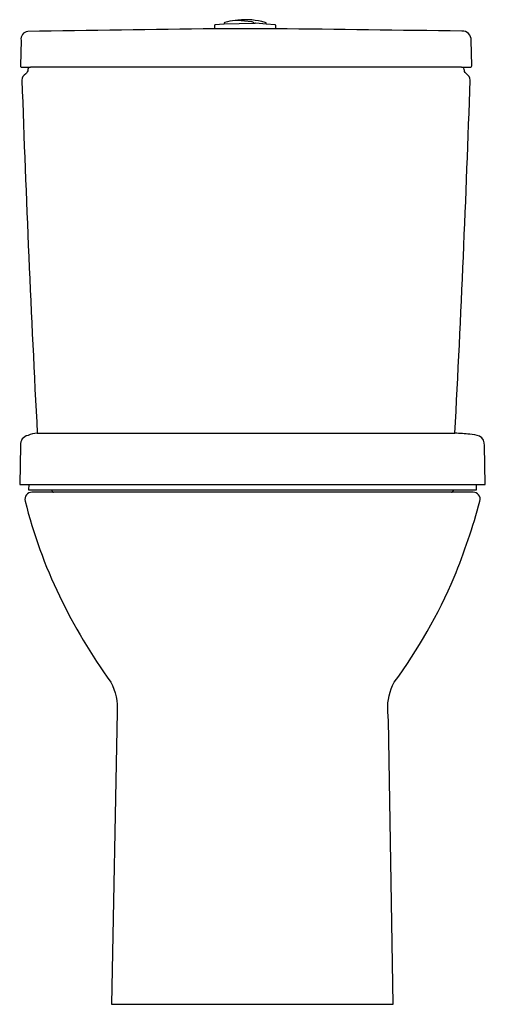
# Model space of a CAD drawing. Extents: x 0 to 0.364, y 0 to 0.769.
import ezdxf

# ---------------------------------------------------------------- set-up
doc = ezdxf.new("R2010")
doc.units = 0
doc.layers.get('0').update_dxf_attribs({"linetype": 'CONTINUOUS'})

msp = doc.modelspace()

# ---------------------------------------------------------------- linework, layer by layer
for p, q in [((0.19972, 0.76202), (0.15243, 0.76202)), ((0.18304, 0.7662), (0.15957, 0.76556)), ((0.181, 0.76754), (0.17003, 0.76849)), ((0.18304, 0.7662), (0.18304, 0.76639)), ((0.18378, 0.76622), (0.18304, 0.7662)), ((0.19252, 0.76562), (0.18436, 0.76634)), ((0.34517, 0.73201), (0.00845, 0.73201)), ((0.01372, 0.44619), (0.33993, 0.44612)), ((0.00701, 0.40601), (0.35665, 0.40601)), ((0.02339, 0.402), (0.34027, 0.402)), ((0.33713, 0.4), (0.02652, 0.4))]:
    msp.add_line(p, q)
msp.add_lwpolyline([(0.07183, 0), (0.29182, 0), (0.28794, 0.2221, 0.024977), (0.28743, 0.22969, -0.133331), (0.29254, 0.25164, 0.058415), (0.33935, 0.33368, 0.031017), (0.35944, 0.39313, 0.496213), (0.35409, 0.4), (0.33713, 0.4, 0.343258), (0.33796, 0.40061, -0.139978), (0.33848, 0.4014, -0.150844), (0.34027, 0.402), (0.35666, 0.402), (0.35665, 0.40601), (0.36366, 0.40601), (0.363, 0.43656, 0.302706), (0.3592, 0.44369, 0.078863), (0.35153, 0.44532, 0.018836), (0.33993, 0.44612, 0.004621), (0.35185, 0.72186, 0.281905), (0.34887, 0.72673, -0.162141), (0.34729, 0.72937, 0.435124), (0.34517, 0.73201), (0.35208, 0.73201, 0.423078), (0.35307, 0.73303), (0.35257, 0.75301, 0.461247), (0.34534, 0.76017, 0.000892), (0.19972, 0.76202, 0.19236), (0.20004, 0.76242), (0.20007, 0.76432, 0.310509), (0.19961, 0.76501), (0.19252, 0.76562), (0.19256, 0.76597, 0.374003), (0.19183, 0.76703, 0.089087), (0.17056, 0.76887, 0.002453), (0.17003, 0.76849, 0.013133), (0.16824, 0.76861, 0.033716), (0.16031, 0.76702, 0.339424), (0.15957, 0.76605), (0.15957, 0.76556), (0.15253, 0.76501), (0.15207, 0.76432), (0.15211, 0.76242, 0.347806), (0.15243, 0.76202, 0.000097), (0.00639, 0.76001, 0.413554), (0.00104, 0.75301), (0.00054, 0.73303, 0.420101), (0.00153, 0.73201), (0.00845, 0.73201, 0.392936), (0.00645, 0.73015, -0.202446), (0.00474, 0.72673, 0.292554), (0.00176, 0.72186, 0.004619), (0.01372, 0.44619, 0.064376), (0.00649, 0.44438, 0.391591), (0.00065, 0.43656), (0, 0.40601), (0.00701, 0.40601), (0.007, 0.402), (0.02339, 0.402, -0.217796), (0.02549, 0.40105), (0.0257, 0.40061, 0.343258), (0.02652, 0.4), (0.00958, 0.4, 0.487899), (0.00422, 0.39313, 0.051605), (0.0311, 0.31895, 0.042774), (0.07112, 0.25164, -0.146724), (0.07603, 0.22815)], format="xyb", close=True)
for centre, radius, start, end in [((0.18102, 0.76517), 0.00237, 31.12388, 90.35454), ((0.18427, 0.7653), 0.00105, 84.94542, 118.1012)]:
    msp.add_arc(centre, radius, start, end)

doc.saveas('drawing.dxf')
